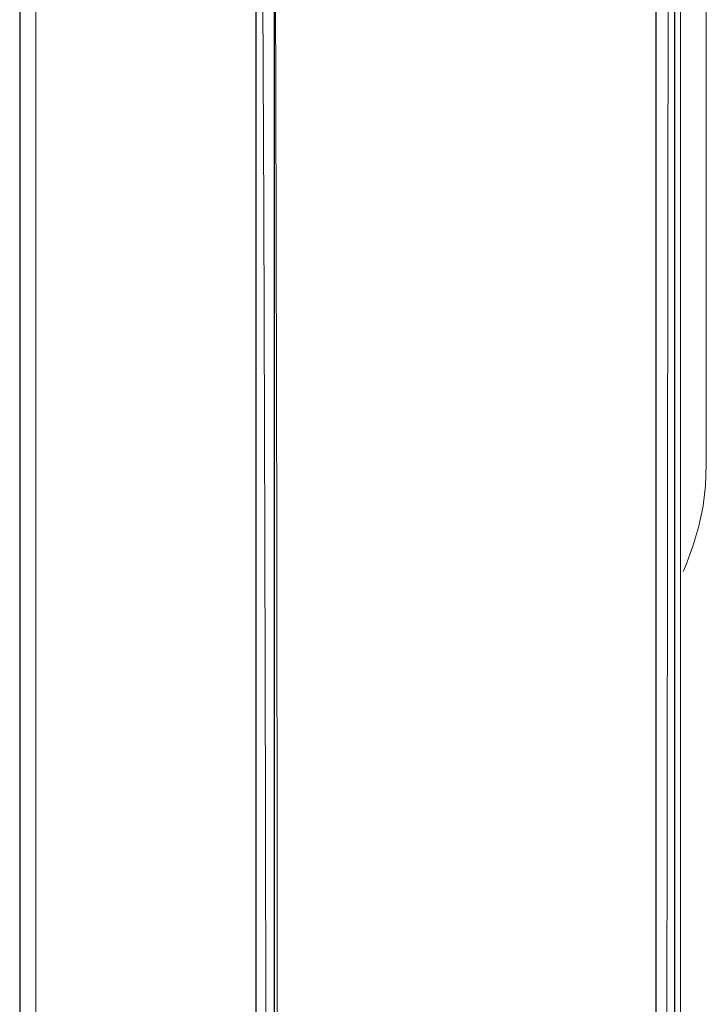
# Model space of a CAD drawing. Units: inches. Extents: x 0 to 1191, y 0 to 842.
# Drawn here: x 232 to 235, y 546 to 551 of the extents above; entities that cross this region are included whole.
import ezdxf

# ---------------------------------------------------------------- set-up
doc = ezdxf.new("R2010")
doc.units = ezdxf.units.IN
doc.header["$MEASUREMENT"] = 0
for name, pattern in [('AI-Linetype-1003', [36, 18, -3.6, 3.6, -3.6, 3.6, -3.6]), ('AI-Linetype-1005', [36, 18, -3.6, 3.6, -3.6, 3.6, -3.6]), ('AI-Linetype-1008', [36, 18, -3.6, 3.6, -3.6, 3.6, -3.6]), ('AI-Linetype-1016', [36, 18, -3.6, 3.6, -3.6, 3.6, -3.6]), ('AI-Linetype-1120', [36, 18, -3.6, 3.6, -3.6, 3.6, -3.6]), ('AI-Linetype-1543', [36, 18, -3.6, 3.6, -3.6, 3.6, -3.6]), ('AI-Linetype-227', [36, 18, -3.6, 3.6, -3.6, 3.6, -3.6]), ('AI-Linetype-229', [36, 18, -3.6, 3.6, -3.6, 3.6, -3.6]), ('AI-Linetype-232', [36, 18, -3.6, 3.6, -3.6, 3.6, -3.6]), ('AI-Linetype-240', [36, 18, -3.6, 3.6, -3.6, 3.6, -3.6]), ('AI-Linetype-32', [36, 18, -3.6, 3.6, -3.6, 3.6, -3.6]), ('AI-Linetype-344', [36, 18, -3.6, 3.6, -3.6, 3.6, -3.6]), ('AI-Linetype-767', [36, 18, -3.6, 3.6, -3.6, 3.6, -3.6]), ('AI-Linetype-808', [36, 18, -3.6, 3.6, -3.6, 3.6, -3.6])]:
    doc.linetypes.add(name, pattern=pattern)
doc.layers.add('Lager 1', color=7, linetype='Continuous')

# ---------------------------------------------------------------- blocks, each defined once
blk = doc.blocks.new('block 4')
at = {"layer": 'Lager 1', "color": 7, "linetype": 'AI-Linetype-229', "lineweight": 18, "true_color": 0xffffff}
blk.add_lwpolyline([(231.7896, 557.5874), (231.7896, 556.1807), (231.7896, 554.7744), (231.7896, 553.3755), (231.7896, 551.9902), (231.7896, 550.6265), (231.7896, 549.2915), (231.7896, 547.9912), (231.7896, 546.7324), (231.7896, 545.5225), (231.7896, 544.3662), (231.7896, 543.2705), (231.7896, 542.2402), (231.7896, 541.2822), (231.7896, 540.3994), (231.7896, 539.5967), (231.7896, 538.8784), (231.7896, 538.2485), (231.7896, 537.7095), (231.7896, 537.2656), (231.7896, 536.9175), (231.7896, 536.6675), (231.7896, 536.5176), (231.7896, 536.4663)], dxfattribs=at)
at = {"layer": 'Lager 1', "color": 7, "linetype": 'AI-Linetype-1005', "lineweight": 18, "true_color": 0xffffff}
blk.add_lwpolyline([(231.7896, 557.5874), (231.7896, 556.1807), (231.7896, 554.7744), (231.7896, 553.3755), (231.7896, 551.9902), (231.7896, 550.6265), (231.7896, 549.2915), (231.7896, 547.9912), (231.7896, 546.7324), (231.7896, 545.5225), (231.7896, 544.3662), (231.7896, 543.2705), (231.7896, 542.2402), (231.7896, 541.2822), (231.7896, 540.3994), (231.7896, 539.5967), (231.7896, 538.8784), (231.7896, 538.2485), (231.7896, 537.7095), (231.7896, 537.2656), (231.7896, 536.9175), (231.7896, 536.6675), (231.7896, 536.5176), (231.7896, 536.4663)], dxfattribs=at)
at = {"layer": 'Lager 1', "color": 7, "lineweight": 25, "true_color": 0xffffff}
for points in [[(231.7002, 557.5), (231.7002, 556.1001), (231.7002, 554.7002), (231.7002, 553.2998), (231.7002, 551.8999), (231.7002, 550.6001), (231.7002, 549.2002), (231.7002, 547.8999), (231.7002, 546.7002), (231.7002, 545.5), (231.7002, 544.2998), (231.7002, 543.2002), (231.7002, 542.2002), (231.7002, 541.2002), (231.7002, 540.2998), (231.7002, 539.5), (231.7002, 538.7998), (231.7002, 538.2002), (231.7002, 537.7002), (231.7002, 537.2002), (231.7002, 536.8999), (231.7002, 536.6001), (231.7002, 536.5), (231.7002, 536.3999)], [(233, 556.1001), (233, 556.1001), (233.1001, 553.5), (233.1001, 551), (233.1001, 548.5), (233.1001, 546.5), (233.1001, 544.7002), (233.1001, 542.8999), (233.1001, 541.3999), (233.1001, 540), (233.1001, 538.8999), (233.1001, 537.8999), (233.1001, 537.2002), (233.1001, 536.7002), (233.1001, 536.6001), (233, 536.5)], [(233, 536.5), (233, 536.5), (233, 536.7002), (233, 537), (233, 537.5), (233, 538.1001), (233, 538.8999), (233, 539.7002), (233, 540.6001), (233, 541.7002), (233, 542.8999), (233, 544.2002), (233, 545.5), (233, 547), (233, 548.5), (233, 550.2998), (233, 552.2002), (233, 554.1001), (233, 556.1001)], [(235.2002, 537.8999), (235.2002, 537.8999), (235.2002, 537.7998), (235.2002, 538), (235.2002, 538.2998), (235.2002, 538.7002), (235.2002, 539.2002), (235.2002, 540), (235.2002, 540.7998), (235.2002, 541.7998), (235.2002, 542.8999), (235.2002, 544.2002), (235.2002, 545.5), (235.2002, 547), (235.2002, 548.5), (235.2002, 550.2998), (235.2002, 552.2002), (235.2002, 554.1001), (235.2002, 556.1001)], [(235.2998, 556.1001), (235.2998, 554.5), (235.2998, 552.8999), (235.2998, 551.2998), (235.2998, 549.7002), (235.2998, 548.5), (235.2998, 547.1001), (235.2998, 545.7002), (235.2998, 544.2998), (235.2998, 543), (235.2998, 542), (235.2998, 541), (235.2998, 540.1001), (235.2998, 539.3999), (235.2998, 538.7998), (235.2998, 538.3999), (235.2998, 538.1001), (235.2998, 537.8999)]]:
    blk.add_lwpolyline(points, dxfattribs=at)
at = {"layer": 'Lager 1', "color": 7, "linetype": 'AI-Linetype-344', "lineweight": 18, "true_color": 0xffffff}
blk.add_lwpolyline([(235.4751, 557.459), (235.4751, 556.6089), (235.4751, 555.752), (235.4751, 554.9023), (235.4751, 554.0703), (235.4751, 553.2671), (235.4751, 552.5049), (235.4751, 551.7939), (235.4751, 551.146), (235.4751, 550.5684), (235.4751, 550.0684), (235.4751, 549.6553), (235.4751, 549.333), (235.4751, 549.1069), (235.4751, 548.981), (235.4751, 548.9521)], dxfattribs=at)
at = {"layer": 'Lager 1', "color": 7, "linetype": 'AI-Linetype-1120', "lineweight": 18, "true_color": 0xffffff}
blk.add_lwpolyline([(235.4751, 557.459), (235.4751, 556.6089), (235.4751, 555.752), (235.4751, 554.9023), (235.4751, 554.0703), (235.4751, 553.2671), (235.4751, 552.5049), (235.4751, 551.7939), (235.4751, 551.146), (235.4751, 550.5684), (235.4751, 550.0684), (235.4751, 549.6553), (235.4751, 549.333), (235.4751, 549.1069), (235.4751, 548.981), (235.4751, 548.9521)], dxfattribs=at)
at = {"layer": 'Lager 1', "color": 7, "linetype": 'AI-Linetype-227', "lineweight": 18, "true_color": 0xffffff}
blk.add_lwpolyline([(233.0288, 536.521), (233.0376, 536.584), (233.0479, 536.772), (233.0566, 537.1001), (233.0649, 537.5581), (233.0688, 538.165), (233.0698, 538.9033), (233.0688, 539.7422), (233.0679, 540.6934), (233.0669, 541.7842), (233.064, 542.98), (233.0586, 544.2354), (233.0547, 545.5732), (233.0518, 547.0259), (233.0488, 548.5449), (233.042, 550.3491), (233.0347, 552.209), (233.0308, 554.1841), (233.0278, 556.1812)], dxfattribs=at)
at = {"layer": 'Lager 1', "color": 7, "linetype": 'AI-Linetype-1003', "lineweight": 18, "true_color": 0xffffff}
blk.add_lwpolyline([(233.0288, 536.521), (233.0376, 536.584), (233.0479, 536.772), (233.0566, 537.1001), (233.0649, 537.5581), (233.0688, 538.165), (233.0698, 538.9033), (233.0688, 539.7422), (233.0679, 540.6934), (233.0669, 541.7842), (233.064, 542.98), (233.0586, 544.2354), (233.0547, 545.5732), (233.0518, 547.0259), (233.0488, 548.5449), (233.042, 550.3491), (233.0347, 552.209), (233.0308, 554.1841), (233.0278, 556.1812)], dxfattribs=at)
at = {"layer": 'Lager 1', "color": 7, "linetype": 'AI-Linetype-232', "lineweight": 18, "true_color": 0xffffff}
blk.add_lwpolyline([(233.0972, 556.1807), (233.0972, 556.1807), (233.1021, 553.5815), (233.1079, 551.0166), (233.1133, 548.5527), (233.1162, 546.5728), (233.1172, 544.7065), (233.1191, 542.9897), (233.1211, 541.4419), (233.1201, 540.0737), (233.1191, 538.9136), (233.1182, 537.9727), (233.1133, 537.2598), (233.106, 536.7876), (233.1011, 536.6016), (233.0972, 536.5415)], dxfattribs=at)
at = {"layer": 'Lager 1', "color": 7, "linetype": 'AI-Linetype-1008', "lineweight": 18, "true_color": 0xffffff}
blk.add_lwpolyline([(233.0972, 556.1807), (233.0972, 556.1807), (233.1021, 553.5815), (233.1079, 551.0166), (233.1133, 548.5527), (233.1162, 546.5728), (233.1172, 544.7065), (233.1191, 542.9897), (233.1211, 541.4419), (233.1201, 540.0737), (233.1191, 538.9136), (233.1182, 537.9727), (233.1133, 537.2598), (233.106, 536.7876), (233.1011, 536.6016), (233.0972, 536.5415)], dxfattribs=at)
at = {"layer": 'Lager 1', "color": 7, "linetype": 'AI-Linetype-767', "lineweight": 18, "true_color": 0xffffff}
blk.add_lwpolyline([(235.2686, 537.9546), (235.2686, 537.9458), (235.2627, 537.8228), (235.2568, 537.8477), (235.2529, 538.0146), (235.2495, 538.3057), (235.2476, 538.7349), (235.2466, 539.291), (235.2476, 540.0176), (235.2476, 540.8706), (235.2495, 541.8779), (235.2529, 542.9966), (235.2549, 544.2378), (235.2578, 545.5688), (235.2598, 547.0259), (235.2617, 548.5508), (235.2637, 550.3545), (235.2656, 552.2139), (235.2666, 554.1875), (235.2666, 556.1807)], dxfattribs=at)
at = {"layer": 'Lager 1', "color": 7, "linetype": 'AI-Linetype-1543', "lineweight": 18, "true_color": 0xffffff}
blk.add_lwpolyline([(235.2686, 537.9546), (235.2686, 537.9458), (235.2627, 537.8228), (235.2568, 537.8477), (235.2529, 538.0146), (235.2495, 538.3057), (235.2476, 538.7349), (235.2466, 539.291), (235.2476, 540.0176), (235.2476, 540.8706), (235.2495, 541.8779), (235.2529, 542.9966), (235.2549, 544.2378), (235.2578, 545.5688), (235.2598, 547.0259), (235.2617, 548.5508), (235.2637, 550.3545), (235.2656, 552.2139), (235.2666, 554.1875), (235.2666, 556.1807)], dxfattribs=at)
at = {"layer": 'Lager 1', "color": 7, "linetype": 'AI-Linetype-240', "lineweight": 18, "true_color": 0xffffff}
blk.add_lwpolyline([(235.333, 556.1807), (235.333, 554.5796), (235.333, 552.9897), (235.333, 551.3779), (235.333, 549.7988), (235.333, 548.5986), (235.333, 547.1309), (235.333, 545.7266), (235.333, 544.3579), (235.333, 543.084), (235.333, 542.0117), (235.333, 541.043), (235.333, 540.1587), (235.333, 539.4087), (235.333, 538.874), (235.333, 538.4546), (235.333, 538.1479), (235.333, 537.9736), (235.333, 537.9556)], dxfattribs=at)
at = {"layer": 'Lager 1', "color": 7, "linetype": 'AI-Linetype-1016', "lineweight": 18, "true_color": 0xffffff}
blk.add_lwpolyline([(235.333, 556.1807), (235.333, 554.5796), (235.333, 552.9897), (235.333, 551.3779), (235.333, 549.7988), (235.333, 548.5986), (235.333, 547.1309), (235.333, 545.7266), (235.333, 544.3579), (235.333, 543.084), (235.333, 542.0117), (235.333, 541.043), (235.333, 540.1587), (235.333, 539.4087), (235.333, 538.874), (235.333, 538.4546), (235.333, 538.1479), (235.333, 537.9736), (235.333, 537.9556)], dxfattribs=at)
at = {"layer": 'Lager 1', "color": 7, "linetype": 'AI-Linetype-32', "lineweight": 18, "true_color": 0xffffff}
blk.add_lwpolyline([(235.3472, 548.3643), (235.3618, 548.3979), (235.4019, 548.5039), (235.4341, 548.6143), (235.457, 548.7251), (235.4702, 548.8379), (235.4751, 548.9521)], dxfattribs=at)
at = {"layer": 'Lager 1', "color": 7, "linetype": 'AI-Linetype-808', "lineweight": 18, "true_color": 0xffffff}
blk.add_lwpolyline([(235.3472, 548.3643), (235.3618, 548.3979), (235.4019, 548.5039), (235.4341, 548.6143), (235.457, 548.7251), (235.4702, 548.8379), (235.4751, 548.9521)], dxfattribs=at)
blk = doc.blocks.new('block 3')
at = {"layer": 'Lager 1'}
blk.add_blockref('block 4', (0, 0), dxfattribs=at)

msp = doc.modelspace()

# ---------------------------------------------------------------- block references
at = {"layer": 'Lager 1'}
msp.add_blockref('block 3', (0, 0), dxfattribs=at)

doc.saveas('drawing.dxf')
